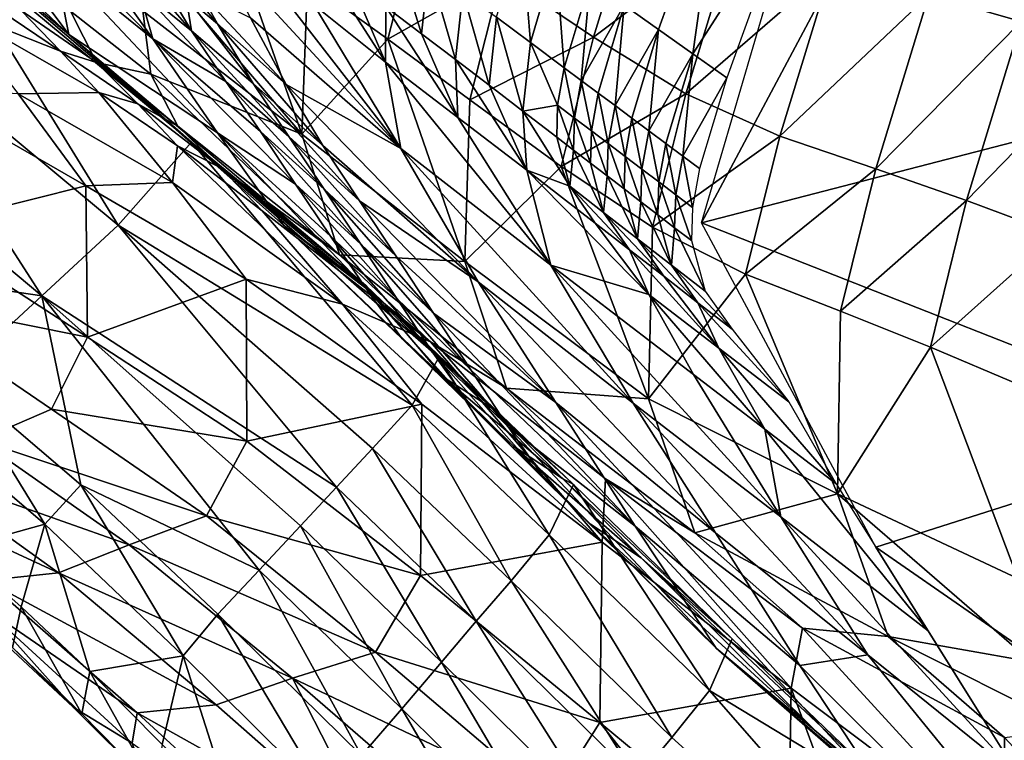
# Model space of a CAD drawing. Units: metres. Extents: x 185.35 to 187.75, y 196.21 to 198.47.
# Drawn here: x 186.19 to 186.29, y 197.51 to 197.58 of the extents above; entities that cross this region are included whole.
import ezdxf

# ---------------------------------------------------------------- set-up
doc = ezdxf.new("R2010")
doc.units = ezdxf.units.M
doc.linetypes.add('AUSGEZOGEN', pattern=[0])
doc.layers.add('VARIANTE-1-090615', color=7, linetype='AUSGEZOGEN', lineweight=13)

msp = doc.modelspace()

# ---------------------------------------------------------------- linework, layer by layer
at = {"layer": 'VARIANTE-1-090615', "color": 35, "linetype": 'AUSGEZOGEN', "lineweight": 25, "transparency": 33554687}
for points in [[(186.256317, 197.559565, 1.552265), (186.277126, 197.630463, 1.492419), (186.294886, 197.631889, 1.512134)], [(186.294322, 197.569385, 1.592144), (186.256317, 197.559565, 1.552265), (186.294886, 197.631889, 1.512134)], [(186.301081, 197.616573, 2.803999), (186.279211, 197.582517, 2.780515), (186.288494, 197.579828, 2.783335)], [(186.161564, 197.60784, 1.756315), (186.181648, 197.593139, 1.735039), (186.19262, 197.578507, 1.810524)], [(186.161564, 197.60784, 1.756315), (186.19262, 197.578507, 1.810524), (186.170305, 197.597337, 1.828141)], [(186.170305, 197.597337, 1.828141), (186.19262, 197.578507, 1.810524), (186.204982, 197.567682, 1.883569)], [(186.170305, 197.597337, 1.828141), (186.204982, 197.567682, 1.883569), (186.179312, 197.588962, 1.897597)], [(186.258223, 197.596373, 1.524457), (186.251993, 197.579021, 1.537085), (186.248548, 197.581463, 1.537402)], [(186.255438, 197.57658, 1.536769), (186.251993, 197.579021, 1.537085), (186.258223, 197.596373, 1.524457)], [(186.258223, 197.596373, 1.524457), (186.265294, 197.591867, 1.523969), (186.255438, 197.57658, 1.536769)], [(186.185282, 197.594125, 1.687167), (186.194679, 197.587123, 1.674372), (186.201074, 197.578062, 1.712938)], [(186.185282, 197.594125, 1.687167), (186.201074, 197.578062, 1.712938), (186.191124, 197.586162, 1.725048)], [(186.236198, 197.584532, 2.75307), (186.245456, 197.578234, 2.757524), (186.250348, 197.59418, 2.770289)], [(186.245456, 197.578234, 2.757524), (186.259782, 197.588999, 2.774237), (186.250348, 197.59418, 2.770289)], [(186.19262, 197.578507, 1.810524), (186.181648, 197.593139, 1.735039), (186.191124, 197.586162, 1.725048)], [(186.265294, 197.591867, 1.523969), (186.258883, 197.574139, 1.536453), (186.255438, 197.57658, 1.536769)], [(186.208666, 197.589641, 2.725693), (186.199803, 197.587546, 2.703219), (186.216078, 197.568466, 2.687681)], [(186.216078, 197.568466, 2.687681), (186.216649, 197.583888, 2.729096), (186.208666, 197.589641, 2.725693)], [(186.216649, 197.583888, 2.729096), (186.224741, 197.578026, 2.732981), (186.227865, 197.590244, 2.749052)], [(186.224741, 197.578026, 2.732981), (186.236198, 197.584532, 2.75307), (186.227865, 197.590244, 2.749052)], [(186.179312, 197.588962, 1.897597), (186.19758, 197.55932, 1.965802), (186.171252, 197.581207, 1.975028)], [(186.191801, 197.576841, 2.616755), (186.187823, 197.580915, 2.636085), (186.173737, 197.589032, 2.623885)], [(186.173737, 197.589032, 2.623885), (186.18081, 197.581165, 2.586078), (186.191801, 197.576841, 2.616755)], [(186.179312, 197.588962, 1.897597), (186.204982, 197.567682, 1.883569), (186.19758, 197.55932, 1.965802)], [(186.196271, 197.588847, 1.648754), (186.201508, 197.584697, 1.64393), (186.20498, 197.578886, 1.663547)], [(186.196271, 197.588847, 1.648754), (186.20498, 197.578886, 1.663547), (186.199608, 197.583227, 1.668239)], [(186.238207, 197.588803, 1.538356), (186.239103, 197.577699, 1.545765), (186.235693, 197.580239, 1.546115)], [(186.238207, 197.588803, 1.538356), (186.241656, 197.586356, 1.538038), (186.239103, 197.577699, 1.545765)], [(186.245456, 197.578234, 2.757524), (186.254741, 197.572546, 2.761696), (186.259782, 197.588999, 2.774237)], [(186.254741, 197.572546, 2.761696), (186.269413, 197.585249, 2.777586), (186.259782, 197.588999, 2.774237)], [(186.225245, 197.587945, 1.54716), (186.22814, 197.578586, 1.555732), (186.224539, 197.581309, 1.556106)], [(186.225245, 197.587945, 1.54716), (186.228859, 197.585292, 1.546803), (186.22814, 197.578586, 1.555732)], [(186.201074, 197.578062, 1.712938), (186.194679, 197.587123, 1.674372), (186.199608, 197.583227, 1.668239)], [(186.199803, 197.587546, 2.703219), (186.200076, 197.580909, 2.682106), (186.216078, 197.568466, 2.687681)], [(186.207165, 197.587524, 1.600489), (186.210093, 197.587611, 1.578919), (186.226044, 197.567034, 1.621531)], [(186.226044, 197.567034, 1.621531), (186.210902, 197.580173, 1.621718), (186.207165, 197.587524, 1.600489)], [(186.210093, 197.587611, 1.578919), (186.217278, 197.581496, 1.578326), (186.226044, 197.567034, 1.621531)], [(186.224495, 197.575733, 1.577562), (186.217278, 197.581496, 1.578326), (186.217379, 197.586828, 1.556884)], [(186.217379, 197.586828, 1.556884), (186.220947, 197.584048, 1.556487), (186.224495, 197.575733, 1.577562)], [(186.191124, 197.586162, 1.725048), (186.201074, 197.578062, 1.712938), (186.207606, 197.568607, 1.752326)], [(186.191124, 197.586162, 1.725048), (186.207606, 197.568607, 1.752326), (186.19262, 197.578507, 1.810524)], [(186.241656, 197.586356, 1.538038), (186.24251, 197.575156, 1.545413), (186.239103, 197.577699, 1.545765)], [(186.241656, 197.586356, 1.538038), (186.245103, 197.583908, 1.53772), (186.24251, 197.575156, 1.545413)], [(186.20498, 197.578886, 1.663547), (186.201508, 197.584697, 1.64393), (186.204423, 197.582285, 1.642387)], [(186.202683, 197.585495, 1.632539), (186.205826, 197.582809, 1.631701), (186.207596, 197.579568, 1.641571)], [(186.202683, 197.585495, 1.632539), (186.207596, 197.579568, 1.641571), (186.204423, 197.582285, 1.642387)], [(186.228859, 197.585292, 1.546803), (186.231547, 197.575999, 1.555375), (186.22814, 197.578586, 1.555732)], [(186.228859, 197.585292, 1.546803), (186.232279, 197.582772, 1.546462), (186.231547, 197.575999, 1.555375)], [(186.254741, 197.572546, 2.761696), (186.264221, 197.56827, 2.765276), (186.269413, 197.585249, 2.777586)], [(186.264221, 197.56827, 2.765276), (186.279211, 197.582517, 2.780515), (186.269413, 197.585249, 2.777586)], [(186.224741, 197.578026, 2.732981), (186.216649, 197.583888, 2.729096), (186.216078, 197.568466, 2.687681)], [(186.224495, 197.575733, 1.577562), (186.220947, 197.584048, 1.556487), (186.224539, 197.581309, 1.556106)], [(186.224741, 197.578026, 2.732981), (186.232999, 197.571938, 2.73711), (186.236198, 197.584532, 2.75307)], [(186.232999, 197.571938, 2.73711), (186.245456, 197.578234, 2.757524), (186.236198, 197.584532, 2.75307)], [(186.244213, 197.573886, 1.545238), (186.24251, 197.575156, 1.545413), (186.245103, 197.583908, 1.53772)], [(186.245103, 197.583908, 1.53772), (186.248548, 197.581463, 1.537402), (186.244213, 197.573886, 1.545238)], [(186.199608, 197.583227, 1.668239), (186.20498, 197.578886, 1.663547), (186.208437, 197.573789, 1.683056)], [(186.199608, 197.583227, 1.668239), (186.208437, 197.573789, 1.683056), (186.201074, 197.578062, 1.712938)], [(186.214495, 197.573481, 1.641473), (186.207596, 197.579568, 1.641571), (186.205826, 197.582809, 1.631701)], [(186.210902, 197.580173, 1.621718), (186.214495, 197.573481, 1.641473), (186.205826, 197.582809, 1.631701)], [(186.232279, 197.582772, 1.546462), (186.234949, 197.573398, 1.555012), (186.231547, 197.575999, 1.555375)], [(186.232279, 197.582772, 1.546462), (186.235693, 197.580239, 1.546115), (186.234949, 197.573398, 1.555012)], [(186.204423, 197.582285, 1.642387), (186.207596, 197.579568, 1.641571), (186.211191, 197.573583, 1.661285)], [(186.211191, 197.573583, 1.661285), (186.20498, 197.578886, 1.663547), (186.204423, 197.582285, 1.642387)], [(186.264221, 197.56827, 2.765276), (186.273865, 197.564996, 2.768444), (186.279211, 197.582517, 2.780515)], [(186.273865, 197.564996, 2.768444), (186.288494, 197.579828, 2.783335), (186.279211, 197.582517, 2.780515)], [(186.171252, 197.581207, 1.975028), (186.189891, 197.552195, 2.039544), (186.163199, 197.574558, 2.044405)], [(186.171252, 197.581207, 1.975028), (186.19758, 197.55932, 1.965802), (186.189891, 197.552195, 2.039544)], [(186.18081, 197.581165, 2.586078), (186.19563, 197.572675, 2.597439), (186.191801, 197.576841, 2.616755)], [(186.187528, 197.572532, 2.546914), (186.19563, 197.572675, 2.597439), (186.18081, 197.581165, 2.586078)], [(186.191801, 197.576841, 2.616755), (186.195419, 197.575693, 2.64035), (186.187823, 197.580915, 2.636085)], [(186.187823, 197.580915, 2.636085), (186.195419, 197.575693, 2.64035), (186.192801, 197.580848, 2.659764)], [(186.192801, 197.580848, 2.659764), (186.200868, 197.574532, 2.662348), (186.200076, 197.580909, 2.682106)], [(186.195419, 197.575693, 2.64035), (186.200868, 197.574532, 2.662348), (186.192801, 197.580848, 2.659764)], [(186.216078, 197.568466, 2.687681), (186.200076, 197.580909, 2.682106), (186.200868, 197.574532, 2.662348)], [(186.226044, 197.567034, 1.621531), (186.217278, 197.581496, 1.578326), (186.224495, 197.575733, 1.577562)], [(186.231802, 197.570149, 1.576848), (186.224495, 197.575733, 1.577562), (186.224539, 197.581309, 1.556106)], [(186.224539, 197.581309, 1.556106), (186.22814, 197.578586, 1.555732), (186.231802, 197.570149, 1.576848)], [(186.248548, 197.581463, 1.537402), (186.245916, 197.572617, 1.545063), (186.244213, 197.573886, 1.545238)], [(186.247619, 197.571348, 1.544888), (186.245916, 197.572617, 1.545063), (186.248548, 197.581463, 1.537402)], [(186.248548, 197.581463, 1.537402), (186.251993, 197.579021, 1.537085), (186.247619, 197.571348, 1.544888)], [(186.214495, 197.573481, 1.641473), (186.210902, 197.580173, 1.621718), (186.226044, 197.567034, 1.621531)], [(186.235693, 197.580239, 1.546115), (186.238346, 197.570789, 1.554647), (186.234949, 197.573398, 1.555012)], [(186.235693, 197.580239, 1.546115), (186.239103, 197.577699, 1.545765), (186.238346, 197.570789, 1.554647)], [(186.273865, 197.564996, 2.768444), (186.283004, 197.561795, 2.77149), (186.288494, 197.579828, 2.783335)], [(186.283004, 197.561795, 2.77149), (186.29775, 197.576936, 2.786239), (186.288494, 197.579828, 2.783335)], [(186.20498, 197.578886, 1.663547), (186.211191, 197.573583, 1.661285), (186.214762, 197.568242, 1.680885)], [(186.20498, 197.578886, 1.663547), (186.214762, 197.568242, 1.680885), (186.208437, 197.573789, 1.683056)], [(186.207596, 197.579568, 1.641571), (186.214495, 197.573481, 1.641473), (186.2182, 197.567336, 1.661246)], [(186.207596, 197.579568, 1.641571), (186.2182, 197.567336, 1.661246), (186.211191, 197.573583, 1.661285)], [(186.251993, 197.579021, 1.537085), (186.249322, 197.570081, 1.544713), (186.247619, 197.571348, 1.544888)], [(186.251025, 197.568813, 1.544539), (186.249322, 197.570081, 1.544713), (186.251993, 197.579021, 1.537085)], [(186.251993, 197.579021, 1.537085), (186.255438, 197.57658, 1.536769), (186.251025, 197.568813, 1.544539)], [(186.19262, 197.578507, 1.810524), (186.214248, 197.559331, 1.791534), (186.22253, 197.553245, 1.829839)], [(186.204982, 197.567682, 1.883569), (186.19262, 197.578507, 1.810524), (186.22253, 197.553245, 1.829839)], [(186.207606, 197.568607, 1.752326), (186.214248, 197.559331, 1.791534), (186.19262, 197.578507, 1.810524)], [(186.201074, 197.578062, 1.712938), (186.211908, 197.568743, 1.702652), (186.215449, 197.563462, 1.722635)], [(186.207606, 197.568607, 1.752326), (186.201074, 197.578062, 1.712938), (186.215449, 197.563462, 1.722635)], [(186.208437, 197.573789, 1.683056), (186.211908, 197.568743, 1.702652), (186.201074, 197.578062, 1.712938)], [(186.216078, 197.568466, 2.687681), (186.232501, 197.555663, 2.695383), (186.224741, 197.578026, 2.732981)], [(186.232501, 197.555663, 2.695383), (186.232999, 197.571938, 2.73711), (186.224741, 197.578026, 2.732981)], [(186.231802, 197.570149, 1.576848), (186.22814, 197.578586, 1.555732), (186.231547, 197.575999, 1.555375)], [(186.232999, 197.571938, 2.73711), (186.242176, 197.565222, 2.741695), (186.245456, 197.578234, 2.757524)], [(186.242176, 197.565222, 2.741695), (186.254741, 197.572546, 2.761696), (186.245456, 197.578234, 2.757524)], [(186.19563, 197.572675, 2.597439), (186.199575, 197.571546, 2.620835), (186.191801, 197.576841, 2.616755)], [(186.191801, 197.576841, 2.616755), (186.199575, 197.571546, 2.620835), (186.195419, 197.575693, 2.64035)], [(186.238346, 197.570789, 1.554647), (186.239103, 197.577699, 1.545765), (186.24184, 197.571389, 1.549663)], [(186.239103, 197.577699, 1.545765), (186.24251, 197.575156, 1.545413), (186.24184, 197.571389, 1.549663)], [(186.283004, 197.561795, 2.77149), (186.292114, 197.558396, 2.774618), (186.29775, 197.576936, 2.786239)], [(186.224495, 197.575733, 1.577562), (186.231802, 197.570149, 1.576848), (186.241155, 197.555296, 1.620319)], [(186.241155, 197.555296, 1.620319), (186.226044, 197.567034, 1.621531), (186.224495, 197.575733, 1.577562)], [(186.231547, 197.575999, 1.555375), (186.234949, 197.573398, 1.555012), (186.23872, 197.564844, 1.576169)], [(186.23872, 197.564844, 1.576169), (186.231802, 197.570149, 1.576848), (186.231547, 197.575999, 1.555375)], [(186.255438, 197.57658, 1.536769), (186.252728, 197.567546, 1.544364), (186.251025, 197.568813, 1.544539)], [(186.254431, 197.566278, 1.54419), (186.252728, 197.567546, 1.544364), (186.255438, 197.57658, 1.536769)], [(186.255438, 197.57658, 1.536769), (186.258883, 197.574139, 1.536453), (186.254431, 197.566278, 1.54419)], [(186.199575, 197.571546, 2.620835), (186.203593, 197.569278, 2.642779), (186.195419, 197.575693, 2.64035)], [(186.195419, 197.575693, 2.64035), (186.203593, 197.569278, 2.642779), (186.200868, 197.574532, 2.662348)], [(186.24251, 197.575156, 1.545413), (186.243538, 197.5701, 1.549483), (186.24184, 197.571389, 1.549663)], [(186.24251, 197.575156, 1.545413), (186.244213, 197.573886, 1.545238), (186.243538, 197.5701, 1.549483)], [(186.163199, 197.574558, 2.044405), (186.189891, 197.552195, 2.039544), (186.167507, 197.555507, 2.124014)], [(186.200868, 197.574532, 2.662348), (186.203593, 197.569278, 2.642779), (186.219883, 197.556332, 2.64781)], [(186.219883, 197.556332, 2.64781), (186.216078, 197.568466, 2.687681), (186.200868, 197.574532, 2.662348)], [(186.208437, 197.573789, 1.683056), (186.214762, 197.568242, 1.680885), (186.218347, 197.562943, 1.700571)], [(186.208437, 197.573789, 1.683056), (186.218347, 197.562943, 1.700571), (186.211908, 197.568743, 1.702652)], [(186.244213, 197.573886, 1.545238), (186.245236, 197.568811, 1.549302), (186.243538, 197.5701, 1.549483)], [(186.244213, 197.573886, 1.545238), (186.245916, 197.572617, 1.545063), (186.245236, 197.568811, 1.549302)], [(186.258883, 197.574139, 1.536453), (186.256134, 197.565011, 1.544015), (186.254431, 197.566278, 1.54419)], [(186.177191, 197.573158, 2.497245), (186.19434, 197.563277, 2.507654), (186.187528, 197.572532, 2.546914)], [(186.177479, 197.559056, 2.462861), (186.19434, 197.563277, 2.507654), (186.177191, 197.573158, 2.497245)], [(186.211191, 197.573583, 1.661285), (186.2182, 197.567336, 1.661246), (186.221874, 197.561765, 1.6809)], [(186.211191, 197.573583, 1.661285), (186.221874, 197.561765, 1.6809), (186.214762, 197.568242, 1.680885)], [(186.233833, 197.553608, 1.661307), (186.2182, 197.567336, 1.661246), (186.214495, 197.573481, 1.641473)], [(186.226044, 197.567034, 1.621531), (186.233833, 197.553608, 1.661307), (186.214495, 197.573481, 1.641473)], [(186.23872, 197.564844, 1.576169), (186.234949, 197.573398, 1.555012), (186.238346, 197.570789, 1.554647)], [(186.187528, 197.572532, 2.546914), (186.203062, 197.563607, 2.557401), (186.19563, 197.572675, 2.597439)], [(186.19434, 197.563277, 2.507654), (186.203062, 197.563607, 2.557401), (186.187528, 197.572532, 2.546914)], [(186.19563, 197.572675, 2.597439), (186.203575, 197.567302, 2.601332), (186.199575, 197.571546, 2.620835)], [(186.203575, 197.567302, 2.601332), (186.19563, 197.572675, 2.597439), (186.203062, 197.563607, 2.557401)], [(186.242176, 197.565222, 2.741695), (186.232999, 197.571938, 2.73711), (186.232501, 197.555663, 2.695383)], [(186.242176, 197.565222, 2.741695), (186.251376, 197.559111, 2.74599), (186.254741, 197.572546, 2.761696)], [(186.245916, 197.572617, 1.545063), (186.246933, 197.567524, 1.549122), (186.245236, 197.568811, 1.549302)], [(186.245916, 197.572617, 1.545063), (186.247619, 197.571348, 1.544888), (186.246933, 197.567524, 1.549122)], [(186.251376, 197.559111, 2.74599), (186.264221, 197.56827, 2.765276), (186.254741, 197.572546, 2.761696)], [(186.203575, 197.567302, 2.601332), (186.207919, 197.565074, 2.623106), (186.199575, 197.571546, 2.620835)], [(186.199575, 197.571546, 2.620835), (186.207919, 197.565074, 2.623106), (186.203593, 197.569278, 2.642779)], [(186.24184, 197.571389, 1.549663), (186.241741, 197.568178, 1.55428), (186.238346, 197.570789, 1.554647)], [(186.238346, 197.570789, 1.554647), (186.241741, 197.568178, 1.55428), (186.243059, 197.563233, 1.564484)], [(186.238346, 197.570789, 1.554647), (186.243059, 197.563233, 1.564484), (186.23872, 197.564844, 1.576169)], [(186.24184, 197.571389, 1.549663), (186.243438, 197.566874, 1.554097), (186.241741, 197.568178, 1.55428)], [(186.24184, 197.571389, 1.549663), (186.243538, 197.5701, 1.549483), (186.243438, 197.566874, 1.554097)], [(186.247619, 197.571348, 1.544888), (186.248631, 197.566237, 1.548942), (186.246933, 197.567524, 1.549122)], [(186.247619, 197.571348, 1.544888), (186.249322, 197.570081, 1.544713), (186.248631, 197.566237, 1.548942)], [(186.241155, 197.555296, 1.620319), (186.231802, 197.570149, 1.576848), (186.23872, 197.564844, 1.576169)], [(186.243538, 197.5701, 1.549483), (186.245135, 197.56557, 1.553914), (186.243438, 197.566874, 1.554097)], [(186.243538, 197.5701, 1.549483), (186.245236, 197.568811, 1.549302), (186.245135, 197.56557, 1.553914)], [(186.249322, 197.570081, 1.544713), (186.250329, 197.564951, 1.548763), (186.248631, 197.566237, 1.548942)], [(186.249322, 197.570081, 1.544713), (186.251025, 197.568813, 1.544539), (186.250329, 197.564951, 1.548763)], [(186.219883, 197.556332, 2.64781), (186.203593, 197.569278, 2.642779), (186.207919, 197.565074, 2.623106)], [(186.245236, 197.568811, 1.549302), (186.246832, 197.564268, 1.553732), (186.245135, 197.56557, 1.553914)], [(186.245236, 197.568811, 1.549302), (186.246933, 197.567524, 1.549122), (186.246832, 197.564268, 1.553732)], [(186.251025, 197.568813, 1.544539), (186.252026, 197.563664, 1.548583), (186.250329, 197.564951, 1.548763)], [(186.251025, 197.568813, 1.544539), (186.252728, 197.567546, 1.544364), (186.252026, 197.563664, 1.548583)], [(186.256317, 197.559565, 1.552265), (186.294322, 197.569385, 1.592144), (186.310041, 197.538419, 1.672941)], [(186.215449, 197.563462, 1.722635), (186.218985, 197.558221, 1.742595), (186.207606, 197.568607, 1.752326)], [(186.207606, 197.568607, 1.752326), (186.218985, 197.558221, 1.742595), (186.222518, 197.552966, 1.762495)], [(186.214248, 197.559331, 1.791534), (186.207606, 197.568607, 1.752326), (186.222518, 197.552966, 1.762495)], [(186.211908, 197.568743, 1.702652), (186.218347, 197.562943, 1.700571), (186.222007, 197.557419, 1.720648)], [(186.211908, 197.568743, 1.702652), (186.222007, 197.557419, 1.720648), (186.215449, 197.563462, 1.722635)], [(186.214762, 197.568242, 1.680885), (186.221874, 197.561765, 1.6809), (186.225562, 197.556226, 1.700638)], [(186.214762, 197.568242, 1.680885), (186.225562, 197.556226, 1.700638), (186.218347, 197.562943, 1.700571)], [(186.219883, 197.556332, 2.64781), (186.232501, 197.555663, 2.695383), (186.216078, 197.568466, 2.687681)], [(186.243059, 197.563233, 1.564484), (186.241741, 197.568178, 1.55428), (186.243438, 197.566874, 1.554097)], [(186.251376, 197.559111, 2.74599), (186.260767, 197.554392, 2.749701), (186.264221, 197.56827, 2.765276)], [(186.260767, 197.554392, 2.749701), (186.273865, 197.564996, 2.768444), (186.264221, 197.56827, 2.765276)], [(186.19758, 197.55932, 1.965802), (186.204982, 197.567682, 1.883569), (186.227177, 197.541209, 1.91079)], [(186.203062, 197.563607, 2.557401), (186.220172, 197.551376, 2.562683), (186.203575, 197.567302, 2.601332)], [(186.203575, 197.567302, 2.601332), (186.212081, 197.56077, 2.603442), (186.207919, 197.565074, 2.623106)], [(186.220172, 197.551376, 2.562683), (186.212081, 197.56077, 2.603442), (186.203575, 197.567302, 2.601332)], [(186.204982, 197.567682, 1.883569), (186.229863, 197.545991, 1.867629), (186.227177, 197.541209, 1.91079)], [(186.22253, 197.553245, 1.829839), (186.229863, 197.545991, 1.867629), (186.204982, 197.567682, 1.883569)], [(186.221874, 197.561765, 1.6809), (186.2182, 197.567336, 1.661246), (186.233833, 197.553608, 1.661307)], [(186.226044, 197.567034, 1.621531), (186.241155, 197.555296, 1.620319), (186.249455, 197.54139, 1.660314)], [(186.226044, 197.567034, 1.621531), (186.249455, 197.54139, 1.660314), (186.233833, 197.553608, 1.661307)], [(186.246471, 197.560587, 1.564122), (186.243059, 197.563233, 1.564484), (186.243438, 197.566874, 1.554097)], [(186.243438, 197.566874, 1.554097), (186.245135, 197.56557, 1.553914), (186.246471, 197.560587, 1.564122)], [(186.246933, 197.567524, 1.549122), (186.248528, 197.562966, 1.553549), (186.246832, 197.564268, 1.553732)], [(186.246933, 197.567524, 1.549122), (186.248631, 197.566237, 1.548942), (186.248528, 197.562966, 1.553549)], [(186.252728, 197.567546, 1.544364), (186.253724, 197.562378, 1.548403), (186.252026, 197.563664, 1.548583)], [(186.252728, 197.567546, 1.544364), (186.254431, 197.566278, 1.54419), (186.253724, 197.562378, 1.548403)], [(186.248631, 197.566237, 1.548942), (186.250225, 197.561665, 1.553367), (186.248528, 197.562966, 1.553549)], [(186.248631, 197.566237, 1.548942), (186.250329, 197.564951, 1.548763), (186.250225, 197.561665, 1.553367)], [(186.254431, 197.566278, 1.54419), (186.255422, 197.561091, 1.548223), (186.253724, 197.562378, 1.548403)], [(186.254431, 197.566278, 1.54419), (186.256134, 197.565011, 1.544015), (186.255422, 197.561091, 1.548223)], [(186.207919, 197.565074, 2.623106), (186.212081, 197.56077, 2.603442), (186.229051, 197.547569, 2.60793)], [(186.229051, 197.547569, 2.60793), (186.219883, 197.556332, 2.64781), (186.207919, 197.565074, 2.623106)], [(186.232501, 197.555663, 2.695383), (186.250987, 197.541837, 2.704021), (186.242176, 197.565222, 2.741695)], [(186.243059, 197.563233, 1.564484), (186.24562, 197.559504, 1.575478), (186.23872, 197.564844, 1.576169)], [(186.23872, 197.564844, 1.576169), (186.24562, 197.559504, 1.575478), (186.25102, 197.552342, 1.597614)], [(186.23872, 197.564844, 1.576169), (186.25102, 197.552342, 1.597614), (186.241155, 197.555296, 1.620319)], [(186.250987, 197.541837, 2.704021), (186.251376, 197.559111, 2.74599), (186.242176, 197.565222, 2.741695)], [(186.246471, 197.560587, 1.564122), (186.245135, 197.56557, 1.553914), (186.246832, 197.564268, 1.553732)], [(186.250329, 197.564951, 1.548763), (186.251922, 197.560363, 1.553185), (186.250225, 197.561665, 1.553367)], [(186.250329, 197.564951, 1.548763), (186.252026, 197.563664, 1.548583), (186.251922, 197.560363, 1.553185)], [(186.260767, 197.554392, 2.749701), (186.270322, 197.550662, 2.753009), (186.273865, 197.564996, 2.768444)], [(186.270322, 197.550662, 2.753009), (186.283004, 197.561795, 2.77149), (186.273865, 197.564996, 2.768444)], [(186.249882, 197.557944, 1.563762), (186.246471, 197.560587, 1.564122), (186.246832, 197.564268, 1.553732)], [(186.246832, 197.564268, 1.553732), (186.248528, 197.562966, 1.553549), (186.249882, 197.557944, 1.563762)], [(186.177479, 197.559056, 2.462861), (186.194508, 197.548046, 2.472535), (186.19434, 197.563277, 2.507654)], [(186.19434, 197.563277, 2.507654), (186.210484, 197.553881, 2.51727), (186.203062, 197.563607, 2.557401)], [(186.194508, 197.548046, 2.472535), (186.210484, 197.553881, 2.51727), (186.19434, 197.563277, 2.507654)], [(186.210484, 197.553881, 2.51727), (186.220172, 197.551376, 2.562683), (186.203062, 197.563607, 2.557401)], [(186.215449, 197.563462, 1.722635), (186.222007, 197.557419, 1.720648), (186.225659, 197.551932, 1.740702)], [(186.215449, 197.563462, 1.722635), (186.225659, 197.551932, 1.740702), (186.218985, 197.558221, 1.742595)], [(186.218347, 197.562943, 1.700571), (186.225562, 197.556226, 1.700638), (186.229327, 197.550472, 1.720772)], [(186.218347, 197.562943, 1.700571), (186.229327, 197.550472, 1.720772), (186.222007, 197.557419, 1.720648)], [(186.243059, 197.563233, 1.564484), (186.246471, 197.560587, 1.564122), (186.249068, 197.556836, 1.575133)], [(186.243059, 197.563233, 1.564484), (186.249068, 197.556836, 1.575133), (186.24562, 197.559504, 1.575478)], [(186.249882, 197.557944, 1.563762), (186.248528, 197.562966, 1.553549), (186.250225, 197.561665, 1.553367)], [(186.252026, 197.563664, 1.548583), (186.253618, 197.559062, 1.553003), (186.251922, 197.560363, 1.553185)], [(186.252026, 197.563664, 1.548583), (186.253724, 197.562378, 1.548403), (186.253618, 197.559062, 1.553003)], [(186.253724, 197.562378, 1.548403), (186.255315, 197.55776, 1.55282), (186.253618, 197.559062, 1.553003)], [(186.253724, 197.562378, 1.548403), (186.255422, 197.561091, 1.548223), (186.255315, 197.55776, 1.55282)], [(186.241648, 197.541479, 1.700921), (186.225562, 197.556226, 1.700638), (186.221874, 197.561765, 1.6809)], [(186.233833, 197.553608, 1.661307), (186.241648, 197.541479, 1.700921), (186.221874, 197.561765, 1.6809)], [(186.253293, 197.555303, 1.563402), (186.249882, 197.557944, 1.563762), (186.250225, 197.561665, 1.553367)], [(186.250225, 197.561665, 1.553367), (186.251922, 197.560363, 1.553185), (186.253293, 197.555303, 1.563402)], [(186.270322, 197.550662, 2.753009), (186.279376, 197.54703, 2.756186), (186.283004, 197.561795, 2.77149)], [(186.279376, 197.54703, 2.756186), (186.292114, 197.558396, 2.774618), (186.283004, 197.561795, 2.77149)], [(186.229051, 197.547569, 2.60793), (186.212081, 197.56077, 2.603442), (186.220172, 197.551376, 2.562683)], [(186.246471, 197.560587, 1.564122), (186.249882, 197.557944, 1.563762), (186.252515, 197.554172, 1.574789)], [(186.246471, 197.560587, 1.564122), (186.252515, 197.554172, 1.574789), (186.249068, 197.556836, 1.575133)], [(186.253293, 197.555303, 1.563402), (186.251922, 197.560363, 1.553185), (186.253618, 197.559062, 1.553003)], [(186.174282, 197.552116, 2.426852), (186.194508, 197.548046, 2.472535), (186.177479, 197.559056, 2.462861)], [(186.189891, 197.552195, 2.039544), (186.19758, 197.55932, 1.965802), (186.219563, 197.532955, 1.992733)], [(186.19758, 197.55932, 1.965802), (186.223191, 197.53683, 1.954028), (186.219563, 197.532955, 1.992733)], [(186.227177, 197.541209, 1.91079), (186.223191, 197.53683, 1.954028), (186.19758, 197.55932, 1.965802)], [(186.214248, 197.559331, 1.791534), (186.22619, 197.547889, 1.782359), (186.230333, 197.544034, 1.80182)], [(186.22253, 197.553245, 1.829839), (186.214248, 197.559331, 1.791534), (186.230333, 197.544034, 1.80182)], [(186.222518, 197.552966, 1.762495), (186.22619, 197.547889, 1.782359), (186.214248, 197.559331, 1.791534)], [(186.25102, 197.552342, 1.597614), (186.24562, 197.559504, 1.575478), (186.249068, 197.556836, 1.575133)], [(186.260767, 197.554392, 2.749701), (186.251376, 197.559111, 2.74599), (186.250987, 197.541837, 2.704021)], [(186.256704, 197.552661, 1.563042), (186.253293, 197.555303, 1.563402), (186.253618, 197.559062, 1.553003)], [(186.253618, 197.559062, 1.553003), (186.255315, 197.55776, 1.55282), (186.256704, 197.552661, 1.563042)], [(186.256317, 197.559565, 1.552265), (186.310041, 197.538419, 1.672941), (186.273862, 197.526917, 1.635444)], [(186.218985, 197.558221, 1.742595), (186.225659, 197.551932, 1.740702), (186.229311, 197.546431, 1.760697)], [(186.218985, 197.558221, 1.742595), (186.229311, 197.546431, 1.760697), (186.222518, 197.552966, 1.762495)], [(186.249882, 197.557944, 1.563762), (186.253293, 197.555303, 1.563402), (186.255962, 197.55151, 1.574445)], [(186.249882, 197.557944, 1.563762), (186.255962, 197.55151, 1.574445), (186.252515, 197.554172, 1.574789)], [(186.279376, 197.54703, 2.756186), (186.288401, 197.543202, 2.759444), (186.292114, 197.558396, 2.774618)], [(186.222007, 197.557419, 1.720648), (186.229327, 197.550472, 1.720772), (186.233084, 197.544754, 1.740883)], [(186.222007, 197.557419, 1.720648), (186.233084, 197.544754, 1.740883), (186.225659, 197.551932, 1.740702)], [(186.229051, 197.547569, 2.60793), (186.236695, 197.542907, 2.655226), (186.219883, 197.556332, 2.64781)], [(186.219883, 197.556332, 2.64781), (186.236695, 197.542907, 2.655226), (186.232501, 197.555663, 2.695383)], [(186.229327, 197.550472, 1.720772), (186.225562, 197.556226, 1.700638), (186.241648, 197.541479, 1.700921)], [(186.249068, 197.556836, 1.575133), (186.252515, 197.554172, 1.574789), (186.258067, 197.546932, 1.596995)], [(186.258067, 197.546932, 1.596995), (186.25102, 197.552342, 1.597614), (186.249068, 197.556836, 1.575133)], [(186.189891, 197.552195, 2.039544), (186.181063, 197.544043, 2.124061), (186.167507, 197.555507, 2.124014)], [(186.236695, 197.542907, 2.655226), (186.250987, 197.541837, 2.704021), (186.232501, 197.555663, 2.695383)], [(186.241155, 197.555296, 1.620319), (186.25553, 197.544298, 1.619192), (186.264317, 197.529953, 1.659386)], [(186.241155, 197.555296, 1.620319), (186.264317, 197.529953, 1.659386), (186.249455, 197.54139, 1.660314)], [(186.25102, 197.552342, 1.597614), (186.25553, 197.544298, 1.619192), (186.241155, 197.555296, 1.620319)], [(186.253293, 197.555303, 1.563402), (186.256704, 197.552661, 1.563042), (186.259409, 197.548847, 1.574101)], [(186.253293, 197.555303, 1.563402), (186.259409, 197.548847, 1.574101), (186.255962, 197.55151, 1.574445)], [(186.250987, 197.541837, 2.704021), (186.27002, 197.532275, 2.71083), (186.260767, 197.554392, 2.749701)], [(186.258067, 197.546932, 1.596995), (186.252515, 197.554172, 1.574789), (186.255962, 197.55151, 1.574445)], [(186.27002, 197.532275, 2.71083), (186.270322, 197.550662, 2.753009), (186.260767, 197.554392, 2.749701)], [(186.194508, 197.548046, 2.472535), (186.210541, 197.537591, 2.48147), (186.210484, 197.553881, 2.51727)], [(186.210484, 197.553881, 2.51727), (186.228149, 197.541288, 2.521835), (186.220172, 197.551376, 2.562683)], [(186.210541, 197.537591, 2.48147), (186.228149, 197.541288, 2.521835), (186.210484, 197.553881, 2.51727)], [(186.222518, 197.552966, 1.762495), (186.229311, 197.546431, 1.760697), (186.233108, 197.541117, 1.780655)], [(186.222518, 197.552966, 1.762495), (186.233108, 197.541117, 1.780655), (186.22619, 197.547889, 1.782359)], [(186.230333, 197.544034, 1.80182), (186.235128, 197.54097, 1.821193), (186.22253, 197.553245, 1.829839)], [(186.22253, 197.553245, 1.829839), (186.235128, 197.54097, 1.821193), (186.243429, 197.533204, 1.859546)], [(186.22253, 197.553245, 1.829839), (186.243429, 197.533204, 1.859546), (186.229863, 197.545991, 1.867629)], [(186.233833, 197.553608, 1.661307), (186.249455, 197.54139, 1.660314), (186.257745, 197.528349, 1.700118)], [(186.233833, 197.553608, 1.661307), (186.257745, 197.528349, 1.700118), (186.241648, 197.541479, 1.700921)], [(186.174282, 197.552116, 2.426852), (186.190862, 197.540804, 2.435612), (186.194508, 197.548046, 2.472535)], [(186.183623, 197.537689, 2.397047), (186.190862, 197.540804, 2.435612), (186.174282, 197.552116, 2.426852)], [(186.193841, 197.533184, 2.124027), (186.181063, 197.544043, 2.124061), (186.189891, 197.552195, 2.039544)], [(186.189891, 197.552195, 2.039544), (186.215941, 197.529053, 2.031564), (186.211799, 197.524608, 2.075857)], [(186.211799, 197.524608, 2.075857), (186.193841, 197.533184, 2.124027), (186.189891, 197.552195, 2.039544)], [(186.219563, 197.532955, 1.992733), (186.215941, 197.529053, 2.031564), (186.189891, 197.552195, 2.039544)], [(186.225659, 197.551932, 1.740702), (186.233084, 197.544754, 1.740883), (186.236843, 197.539021, 1.760934)], [(186.225659, 197.551932, 1.740702), (186.236843, 197.539021, 1.760934), (186.229311, 197.546431, 1.760697)], [(186.25102, 197.552342, 1.597614), (186.258067, 197.546932, 1.596995), (186.262704, 197.538789, 1.618625)], [(186.25102, 197.552342, 1.597614), (186.262704, 197.538789, 1.618625), (186.25553, 197.544298, 1.619192)], [(186.24633, 197.527426, 2.525196), (186.229051, 197.547569, 2.60793), (186.220172, 197.551376, 2.562683)], [(186.220172, 197.551376, 2.562683), (186.228149, 197.541288, 2.521835), (186.24633, 197.527426, 2.525196)], [(186.255962, 197.55151, 1.574445), (186.259409, 197.548847, 1.574101), (186.265113, 197.54153, 1.596376)], [(186.265113, 197.54153, 1.596376), (186.258067, 197.546932, 1.596995), (186.255962, 197.55151, 1.574445)], [(186.249635, 197.529007, 1.741399), (186.233084, 197.544754, 1.740883), (186.229327, 197.550472, 1.720772)], [(186.241648, 197.541479, 1.700921), (186.249635, 197.529007, 1.741399), (186.229327, 197.550472, 1.720772)], [(186.279376, 197.54703, 2.756186), (186.270322, 197.550662, 2.753009), (186.27002, 197.532275, 2.71083)], [(186.190862, 197.540804, 2.435612), (186.210541, 197.537591, 2.48147), (186.194508, 197.548046, 2.472535)], [(186.22619, 197.547889, 1.782359), (186.233108, 197.541117, 1.780655), (186.237381, 197.537057, 1.800206)], [(186.22619, 197.547889, 1.782359), (186.237381, 197.537057, 1.800206), (186.230333, 197.544034, 1.80182)], [(186.229051, 197.547569, 2.60793), (186.246642, 197.53377, 2.615061), (186.236695, 197.542907, 2.655226)], [(186.24633, 197.527426, 2.525196), (186.246642, 197.53377, 2.615061), (186.229051, 197.547569, 2.60793)], [(186.27002, 197.532275, 2.71083), (186.288179, 197.523745, 2.717074), (186.279376, 197.54703, 2.756186)], [(186.288179, 197.523745, 2.717074), (186.288401, 197.543202, 2.759444), (186.279376, 197.54703, 2.756186)], [(186.229863, 197.545991, 1.867629), (186.240987, 197.528148, 1.903503), (186.227177, 197.541209, 1.91079)], [(186.229311, 197.546431, 1.760697), (186.236843, 197.539021, 1.760934), (186.240754, 197.533484, 1.780949)], [(186.229311, 197.546431, 1.760697), (186.240754, 197.533484, 1.780949), (186.233108, 197.541117, 1.780655)], [(186.229863, 197.545991, 1.867629), (186.243429, 197.533204, 1.859546), (186.240987, 197.528148, 1.903503)], [(186.258067, 197.546932, 1.596995), (186.265113, 197.54153, 1.596376), (186.269876, 197.533288, 1.618059)], [(186.258067, 197.546932, 1.596995), (186.269876, 197.533288, 1.618059), (186.262704, 197.538789, 1.618625)], [(186.181063, 197.544043, 2.124061), (186.190204, 197.529225, 2.162277), (186.177326, 197.540221, 2.161286)], [(186.181063, 197.544043, 2.124061), (186.193841, 197.533184, 2.124027), (186.190204, 197.529225, 2.162277)], [(186.230333, 197.544034, 1.80182), (186.237381, 197.537057, 1.800206), (186.242338, 197.533825, 1.819666)], [(186.230333, 197.544034, 1.80182), (186.242338, 197.533825, 1.819666), (186.235128, 197.54097, 1.821193)], [(186.236843, 197.539021, 1.760934), (186.233084, 197.544754, 1.740883), (186.249635, 197.529007, 1.741399)], [(186.264317, 197.529953, 1.659386), (186.25553, 197.544298, 1.619192), (186.262704, 197.538789, 1.618625)], [(186.246642, 197.53377, 2.615061), (186.255641, 197.528341, 2.663647), (186.236695, 197.542907, 2.655226)], [(186.236695, 197.542907, 2.655226), (186.255641, 197.528341, 2.663647), (186.250987, 197.541837, 2.704021)], [(186.210541, 197.537591, 2.48147), (186.228043, 197.52404, 2.485496), (186.228149, 197.541288, 2.521835)], [(186.227177, 197.541209, 1.91079), (186.237145, 197.523531, 1.947554), (186.223191, 197.53683, 1.954028)], [(186.227177, 197.541209, 1.91079), (186.240987, 197.528148, 1.903503), (186.237145, 197.523531, 1.947554)], [(186.228043, 197.52404, 2.485496), (186.24633, 197.527426, 2.525196), (186.228149, 197.541288, 2.521835)], [(186.233108, 197.541117, 1.780655), (186.240754, 197.533484, 1.780949), (186.245143, 197.529232, 1.800552)], [(186.233108, 197.541117, 1.780655), (186.245143, 197.529232, 1.800552), (186.237381, 197.537057, 1.800206)], [(186.241648, 197.541479, 1.700921), (186.257745, 197.528349, 1.700118), (186.26622, 197.514988, 1.7408)], [(186.241648, 197.541479, 1.700921), (186.26622, 197.514988, 1.7408), (186.249635, 197.529007, 1.741399)], [(186.249455, 197.54139, 1.660314), (186.264317, 197.529953, 1.659386), (186.27306, 197.516065, 1.699362)], [(186.249455, 197.54139, 1.660314), (186.27306, 197.516065, 1.699362), (186.257745, 197.528349, 1.700118)], [(186.255641, 197.528341, 2.663647), (186.27002, 197.532275, 2.71083), (186.250987, 197.541837, 2.704021)], [(186.177326, 197.540221, 2.161286), (186.190204, 197.529225, 2.162277), (186.181248, 197.526747, 2.199329)], [(186.183623, 197.537689, 2.397047), (186.206472, 197.530068, 2.443695), (186.190862, 197.540804, 2.435612)], [(186.190862, 197.540804, 2.435612), (186.206472, 197.530068, 2.443695), (186.210541, 197.537591, 2.48147)], [(186.243429, 197.533204, 1.859546), (186.235128, 197.54097, 1.821193), (186.242338, 197.533825, 1.819666)], [(186.257791, 197.516749, 1.781701), (186.240754, 197.533484, 1.780949), (186.236843, 197.539021, 1.760934)], [(186.249635, 197.529007, 1.741399), (186.257791, 197.516749, 1.781701), (186.236843, 197.539021, 1.760934)], [(186.262704, 197.538789, 1.618625), (186.269876, 197.533288, 1.618059), (186.279149, 197.518501, 1.658452)], [(186.279149, 197.518501, 1.658452), (186.264317, 197.529953, 1.659386), (186.262704, 197.538789, 1.618625)], [(186.273862, 197.526917, 1.635444), (186.310041, 197.538419, 1.672941), (186.311151, 197.501055, 1.741238)], [(186.177017, 197.534799, 2.358529), (186.198701, 197.527149, 2.40417), (186.183623, 197.537689, 2.397047)], [(186.183623, 197.537689, 2.397047), (186.198701, 197.527149, 2.40417), (186.206472, 197.530068, 2.443695)], [(186.206472, 197.530068, 2.443695), (186.228043, 197.52404, 2.485496), (186.210541, 197.537591, 2.48147)], [(186.237381, 197.537057, 1.800206), (186.245143, 197.529232, 1.800552), (186.25025, 197.525846, 1.820062)], [(186.237381, 197.537057, 1.800206), (186.25025, 197.525846, 1.820062), (186.242338, 197.533825, 1.819666)], [(186.223191, 197.53683, 1.954028), (186.233638, 197.519442, 1.986995), (186.219563, 197.532955, 1.992733)], [(186.223191, 197.53683, 1.954028), (186.237145, 197.523531, 1.947554), (186.233638, 197.519442, 1.986995)], [(186.170313, 197.534169, 2.320569), (186.191578, 197.524318, 2.364685), (186.177017, 197.534799, 2.358529)], [(186.170313, 197.534169, 2.320569), (186.184269, 197.523546, 2.325818), (186.191578, 197.524318, 2.364685)], [(186.177017, 197.534799, 2.358529), (186.191578, 197.524318, 2.364685), (186.198701, 197.527149, 2.40417)], [(186.193841, 197.533184, 2.124027), (186.204133, 197.515965, 2.159536), (186.190204, 197.529225, 2.162277)], [(186.193841, 197.533184, 2.124027), (186.207619, 197.52016, 2.120401), (186.204133, 197.515965, 2.159536)], [(186.211799, 197.524608, 2.075857), (186.207619, 197.52016, 2.120401), (186.193841, 197.533184, 2.124027)], [(186.245143, 197.529232, 1.800552), (186.240754, 197.533484, 1.780949), (186.257791, 197.516749, 1.781701)], [(186.243429, 197.533204, 1.859546), (186.25712, 197.512477, 1.903218), (186.240987, 197.528148, 1.903503)], [(186.242338, 197.533825, 1.819666), (186.25025, 197.525846, 1.820062), (186.259422, 197.517683, 1.85873)], [(186.259422, 197.517683, 1.85873), (186.243429, 197.533204, 1.859546), (186.242338, 197.533825, 1.819666)], [(186.243429, 197.533204, 1.859546), (186.259422, 197.517683, 1.85873), (186.25712, 197.512477, 1.903218)], [(186.24633, 197.527426, 2.525196), (186.26534, 197.512721, 2.531732), (186.246642, 197.53377, 2.615061)], [(186.246642, 197.53377, 2.615061), (186.266477, 197.518738, 2.623267), (186.255641, 197.528341, 2.663647)], [(186.266477, 197.518738, 2.623267), (186.246642, 197.53377, 2.615061), (186.26534, 197.512721, 2.531732)], [(186.219563, 197.532955, 1.992733), (186.230138, 197.515326, 2.026563), (186.215941, 197.529053, 2.031564)], [(186.219563, 197.532955, 1.992733), (186.233638, 197.519442, 1.986995), (186.230138, 197.515326, 2.026563)], [(186.255641, 197.528341, 2.663647), (186.27511, 197.517928, 2.67027), (186.27002, 197.532275, 2.71083)], [(186.289561, 197.515367, 2.696565), (186.288179, 197.523745, 2.717074), (186.27002, 197.532275, 2.71083)], [(186.27002, 197.532275, 2.71083), (186.27511, 197.517928, 2.67027), (186.289561, 197.515367, 2.696565)], [(186.190204, 197.529225, 2.162277), (186.18783, 197.520914, 2.200193), (186.181248, 197.526747, 2.199329)], [(186.194731, 197.514386, 2.199866), (186.18783, 197.520914, 2.200193), (186.190204, 197.529225, 2.162277)], [(186.190204, 197.529225, 2.162277), (186.204133, 197.515965, 2.159536), (186.194731, 197.514386, 2.199866)], [(186.198701, 197.527149, 2.40417), (186.223502, 197.516337, 2.447013), (186.206472, 197.530068, 2.443695)], [(186.206472, 197.530068, 2.443695), (186.223502, 197.516337, 2.447013), (186.228043, 197.52404, 2.485496)], [(186.26788, 197.508366, 1.821026), (186.25025, 197.525846, 1.820062), (186.245143, 197.529232, 1.800552)], [(186.257791, 197.516749, 1.781701), (186.26788, 197.508366, 1.821026), (186.245143, 197.529232, 1.800552)], [(186.264317, 197.529953, 1.659386), (186.279149, 197.518501, 1.658452), (186.288343, 197.503764, 1.698601)], [(186.264317, 197.529953, 1.659386), (186.288343, 197.503764, 1.698601), (186.27306, 197.516065, 1.699362)], [(186.215941, 197.529053, 2.031564), (186.226138, 197.510638, 2.071684), (186.211799, 197.524608, 2.075857)], [(186.215941, 197.529053, 2.031564), (186.230138, 197.515326, 2.026563), (186.226138, 197.510638, 2.071684)], [(186.240987, 197.528148, 1.903503), (186.253319, 197.507744, 1.947815), (186.237145, 197.523531, 1.947554)], [(186.240987, 197.528148, 1.903503), (186.25712, 197.512477, 1.903218), (186.253319, 197.507744, 1.947815)], [(186.249635, 197.529007, 1.741399), (186.26622, 197.514988, 1.7408), (186.274885, 197.501851, 1.781306)], [(186.249635, 197.529007, 1.741399), (186.274885, 197.501851, 1.781306), (186.257791, 197.516749, 1.781701)], [(186.266477, 197.518738, 2.623267), (186.27511, 197.517928, 2.67027), (186.255641, 197.528341, 2.663647)], [(186.26622, 197.514988, 1.7408), (186.257745, 197.528349, 1.700118), (186.27306, 197.516065, 1.699362)], [(186.191578, 197.524318, 2.364685), (186.215146, 197.513718, 2.406675), (186.198701, 197.527149, 2.40417)], [(186.198701, 197.527149, 2.40417), (186.215146, 197.513718, 2.406675), (186.223502, 197.516337, 2.447013)], [(186.228043, 197.52404, 2.485496), (186.246074, 197.509248, 2.488461), (186.24633, 197.527426, 2.525196)], [(186.246074, 197.509248, 2.488461), (186.26534, 197.512721, 2.531732), (186.24633, 197.527426, 2.525196)], [(186.181248, 197.526747, 2.199329), (186.18783, 197.520914, 2.200193), (186.18695, 197.516801, 2.221319)], [(186.311151, 197.501055, 1.741238), (186.294117, 197.494533, 1.723797), (186.273862, 197.526917, 1.635444)], [(186.25025, 197.525846, 1.820062), (186.26788, 197.508366, 1.821026), (186.277988, 197.499814, 1.859945)], [(186.25025, 197.525846, 1.820062), (186.277988, 197.499814, 1.859945), (186.259422, 197.517683, 1.85873)], [(186.184269, 197.523546, 2.325818), (186.207453, 197.51105, 2.366369), (186.191578, 197.524318, 2.364685)], [(186.191578, 197.524318, 2.364685), (186.207453, 197.51105, 2.366369), (186.215146, 197.513718, 2.406675)], [(186.211799, 197.524608, 2.075857), (186.222097, 197.505946, 2.117074), (186.207619, 197.52016, 2.120401)], [(186.211799, 197.524608, 2.075857), (186.226138, 197.510638, 2.071684), (186.222097, 197.505946, 2.117074)], [(186.184067, 197.520818, 2.285975), (186.199488, 197.510237, 2.326738), (186.184269, 197.523546, 2.325818)], [(186.184269, 197.523546, 2.325818), (186.199488, 197.510237, 2.326738), (186.207453, 197.51105, 2.366369)], [(186.223502, 197.516337, 2.447013), (186.246074, 197.509248, 2.488461), (186.228043, 197.52404, 2.485496)], [(186.237145, 197.523531, 1.947554), (186.249838, 197.503552, 1.987752), (186.233638, 197.519442, 1.986995)], [(186.237145, 197.523531, 1.947554), (186.253319, 197.507744, 1.947815), (186.249838, 197.503552, 1.987752)], [(186.184067, 197.520818, 2.285975), (186.198989, 197.507188, 2.286014), (186.199488, 197.510237, 2.326738)], [(186.184067, 197.520818, 2.285975), (186.18599, 197.517414, 2.242739), (186.193064, 197.510813, 2.242915)], [(186.198989, 197.507188, 2.286014), (186.184067, 197.520818, 2.285975), (186.193064, 197.510813, 2.242915)], [(186.18783, 197.520914, 2.200193), (186.193939, 197.510134, 2.221235), (186.18695, 197.516801, 2.221319)], [(186.18783, 197.520914, 2.200193), (186.194731, 197.514386, 2.199866), (186.193939, 197.510134, 2.221235)], [(186.207619, 197.52016, 2.120401), (186.218748, 197.501514, 2.156948), (186.204133, 197.515965, 2.159536)], [(186.207619, 197.52016, 2.120401), (186.222097, 197.505946, 2.117074), (186.218748, 197.501514, 2.156948)], [(186.233638, 197.519442, 1.986995), (186.246369, 197.499332, 2.02782), (186.230138, 197.515326, 2.026563)], [(186.233638, 197.519442, 1.986995), (186.249838, 197.503552, 1.987752), (186.246369, 197.499332, 2.02782)], [(186.266477, 197.518738, 2.623267), (186.26534, 197.512721, 2.531732), (186.286805, 197.496577, 2.539489)], [(186.266477, 197.518738, 2.623267), (186.286814, 197.507749, 2.629706), (186.27511, 197.517928, 2.67027)], [(186.286805, 197.496577, 2.539489), (186.286814, 197.507749, 2.629706), (186.266477, 197.518738, 2.623267)], [(186.18695, 197.516801, 2.221319), (186.193064, 197.510813, 2.242915), (186.18599, 197.517414, 2.242739)], [(186.25712, 197.512477, 1.903218), (186.259422, 197.517683, 1.85873), (186.277988, 197.499814, 1.859945)], [(186.286814, 197.507749, 2.629706), (186.293679, 197.508578, 2.676347), (186.27511, 197.517928, 2.67027)], [(186.27511, 197.517928, 2.67027), (186.293679, 197.508578, 2.676347), (186.289561, 197.515367, 2.696565)], [(186.18695, 197.516801, 2.221319), (186.193939, 197.510134, 2.221235), (186.193064, 197.510813, 2.242915)], [(186.24108, 197.501374, 2.449415), (186.223502, 197.516337, 2.447013), (186.215146, 197.513718, 2.406675)], [(186.223502, 197.516337, 2.447013), (186.24108, 197.501374, 2.449415), (186.246074, 197.509248, 2.488461)], [(186.257791, 197.516749, 1.781701), (186.274885, 197.501851, 1.781306), (186.285587, 197.49283, 1.820813)], [(186.257791, 197.516749, 1.781701), (186.285587, 197.49283, 1.820813), (186.26788, 197.508366, 1.821026)], [(186.204133, 197.515965, 2.159536), (186.202025, 197.507041, 2.198285), (186.194731, 197.514386, 2.199866)], [(186.209362, 197.499573, 2.19681), (186.202025, 197.507041, 2.198285), (186.204133, 197.515965, 2.159536)], [(186.204133, 197.515965, 2.159536), (186.218748, 197.501514, 2.156948), (186.209362, 197.499573, 2.19681)], [(186.230138, 197.515326, 2.026563), (186.242403, 197.494527, 2.073495), (186.226138, 197.510638, 2.071684)], [(186.230138, 197.515326, 2.026563), (186.246369, 197.499332, 2.02782), (186.242403, 197.494527, 2.073495)], [(186.26622, 197.514988, 1.7408), (186.27306, 197.516065, 1.699362), (186.307378, 197.473976, 1.780528)], [(186.27306, 197.516065, 1.699362), (186.288343, 197.503764, 1.698601), (186.307378, 197.473976, 1.780528)], [(186.194731, 197.514386, 2.199866), (186.201331, 197.502631, 2.219869), (186.193939, 197.510134, 2.221235)], [(186.194731, 197.514386, 2.199866), (186.202025, 197.507041, 2.198285), (186.201331, 197.502631, 2.219869)], [(186.307378, 197.473976, 1.780528), (186.274885, 197.501851, 1.781306), (186.26622, 197.514988, 1.7408)], [(186.215146, 197.513718, 2.406675), (186.207453, 197.51105, 2.366369), (186.223922, 197.496555, 2.367439)], [(186.215146, 197.513718, 2.406675), (186.223922, 197.496555, 2.367439), (186.250302, 197.483205, 2.414079)], [(186.215146, 197.513718, 2.406675), (186.250302, 197.483205, 2.414079), (186.24108, 197.501374, 2.449415)], [(186.246074, 197.509248, 2.488461), (186.265033, 197.493497, 2.49485), (186.26534, 197.512721, 2.531732)], [(186.290882, 197.473912, 1.95094), (186.253319, 197.507744, 1.947815), (186.25712, 197.512477, 1.903218)], [(186.25712, 197.512477, 1.903218), (186.277988, 197.499814, 1.859945), (186.290882, 197.473912, 1.95094)], [(186.26534, 197.512721, 2.531732), (186.265033, 197.493497, 2.49485), (186.275763, 197.48454, 2.498884)], [(186.286805, 197.496577, 2.539489), (186.26534, 197.512721, 2.531732), (186.275763, 197.48454, 2.498884)], [(186.193939, 197.510134, 2.221235), (186.200548, 197.503359, 2.241781), (186.193064, 197.510813, 2.242915)], [(186.193064, 197.510813, 2.242915), (186.200548, 197.503359, 2.241781), (186.198989, 197.507188, 2.286014)], [(186.199488, 197.510237, 2.326738), (186.223922, 197.496555, 2.367439), (186.207453, 197.51105, 2.366369)], [(186.226138, 197.510638, 2.071684), (186.238395, 197.489718, 2.119459), (186.222097, 197.505946, 2.117074)], [(186.226138, 197.510638, 2.071684), (186.242403, 197.494527, 2.073495), (186.238395, 197.489718, 2.119459)], [(186.193939, 197.510134, 2.221235), (186.201331, 197.502631, 2.219869), (186.200548, 197.503359, 2.241781)], [(186.198989, 197.507188, 2.286014), (186.215325, 197.495709, 2.327192), (186.199488, 197.510237, 2.326738)], [(186.199488, 197.510237, 2.326738), (186.215325, 197.495709, 2.327192), (186.223922, 197.496555, 2.367439)], [(186.246074, 197.509248, 2.488461), (186.24108, 197.501374, 2.449415), (186.263115, 197.487868, 2.47554)], [(186.263115, 197.487868, 2.47554), (186.265033, 197.493497, 2.49485), (186.246074, 197.509248, 2.488461)], [(186.26788, 197.508366, 1.821026), (186.285587, 197.49283, 1.820813), (186.296654, 197.483995, 1.859954)], [(186.26788, 197.508366, 1.821026), (186.296654, 197.483995, 1.859954), (186.277988, 197.499814, 1.859945)], [(186.249838, 197.503552, 1.987752), (186.253319, 197.507744, 1.947815), (186.290882, 197.473912, 1.95094)], [(186.286805, 197.496577, 2.539489), (186.308724, 197.484248, 2.545543), (186.286814, 197.507749, 2.629706)]]:
    msp.add_3dface(points, dxfattribs=at)

doc.saveas('drawing.dxf')
